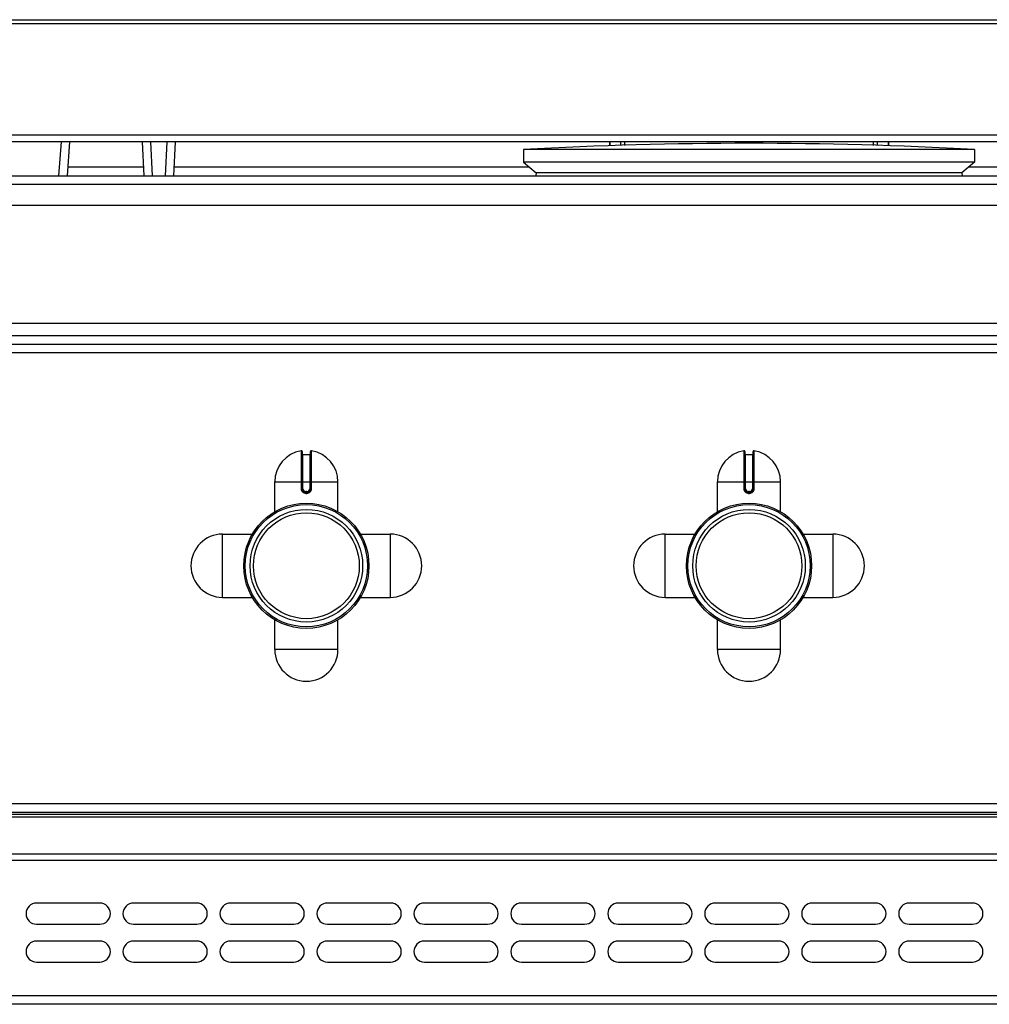
# Model space of a CAD drawing. Units: millimetres. Extents: x 428 to 2452, y -3 to 1916.
# Drawn here: x 755 to 985, y 1683 to 1916 of the extents above; entities that cross this region are included whole.
import ezdxf

# ---------------------------------------------------------------- set-up
doc = ezdxf.new("R2010")
doc.units = ezdxf.units.MM
doc.header["$LTSCALE"] = 165
doc.layers.get('0').update_dxf_attribs({"linetype": 'CONTINUOUS'})
doc.layers.add('AXES', color=7, linetype='CONTINUOUS')

msp = doc.modelspace()

# ---------------------------------------------------------------- linework, layer by layer
at = {"color": 9, "linetype": 'CONTINUOUS'}
for p, q in [((736.13, 1915.56), (1120.37, 1915.56)), ((1103.25, 1889.11), (753.24, 1889.11)), ((764.57, 1879.48), (765.16, 1887.48)), ((786.76, 1879.48), (786.34, 1887.48)), ((790.16, 1887.48), (789.74, 1879.48)), ((897.75, 1887.48), (897.75, 1886.66)), ((958.75, 1886.66), (958.75, 1887.48)), ((784.66, 1881.48), (766.72, 1881.48)), ((876.19, 1881.48), (791.83, 1881.48)), ((1064.66, 1881.48), (980.31, 1881.48)), ((428.25, 1877.48), (1428.25, 1877.48)), ((1351.74, 1841.48), (504.75, 1841.48)), ((1383.65, 1837.48), (472.85, 1837.48)), ((822.01, 1814.25), (822.02, 1805.25)), ((822.45, 1805.25), (822.45, 1813.35)), ((824.05, 1813.35), (824.05, 1805.25)), ((824.48, 1805.25), (824.48, 1814.25)), ((927.01, 1814.25), (927.02, 1805.25)), ((927.45, 1805.25), (927.45, 1813.35)), ((929.05, 1813.35), (929.05, 1805.25)), ((929.48, 1805.25), (929.48, 1814.25)), ((815.75, 1806.85), (830.75, 1806.85)), ((822.45, 1805.25), (822.02, 1805.25)), ((824.05, 1805.25), (824.48, 1805.25)), ((920.75, 1806.85), (935.75, 1806.85)), ((927.45, 1805.25), (927.02, 1805.25)), ((929.05, 1805.25), (929.48, 1805.25)), ((823.15, 1804.55), (823.15, 1804.35)), ((823.35, 1804.55), (823.15, 1804.55)), ((823.15, 1804.15), (823.35, 1804.15)), ((823.35, 1804.55), (823.35, 1804.35)), ((928.15, 1804.55), (928.15, 1804.35)), ((928.35, 1804.55), (928.15, 1804.55)), ((928.15, 1804.15), (928.35, 1804.15)), ((928.35, 1804.55), (928.35, 1804.35)), ((1427.25, 1730.48), (429.25, 1730.48)), ((1425.25, 1727.39), (431.25, 1727.39)), ((1425.25, 1718.56), (431.25, 1718.56)), ((429.25, 1717.15), (1427.25, 1717.15)), ((1427.25, 1684.98), (429.25, 1684.98))]:
    msp.add_line(p, q, dxfattribs=at)
at = {"color": 7, "linetype": 'CONTINUOUS'}
for p, q in [((737.13, 1916.48), (1119.37, 1916.48)), ((1103.25, 1887.48), (753.24, 1887.48)), ((766.57, 1879.48), (767.16, 1887.48)), ((784.77, 1879.48), (784.35, 1887.48)), ((792.15, 1887.48), (791.73, 1879.48)), ((895.15, 1887.48), (895.15, 1886.58)), ((895.25, 1887.48), (895.25, 1886.59)), ((898.75, 1887.48), (898.75, 1886.68)), ((957.75, 1886.68), (957.75, 1887.48)), ((961.25, 1887.48), (961.25, 1886.59)), ((961.35, 1887.48), (961.35, 1886.58)), ((874.75, 1882.68), (877.75, 1880.18)), ((981.75, 1882.68), (874.75, 1882.68)), ((981.75, 1882.68), (978.75, 1880.18)), ((877.75, 1880.18), (877.72, 1879.48)), ((978.75, 1880.18), (877.75, 1880.18)), ((978.75, 1880.18), (978.78, 1879.48)), ((430.25, 1879.48), (1426.25, 1879.48)), ((1383.48, 1839.48), (473.02, 1839.48)), ((822.25, 1814.05), (822.25, 1805.25)), ((822.45, 1813.35), (824.05, 1813.35)), ((824.25, 1805.25), (824.25, 1814.05)), ((927.25, 1814.05), (927.25, 1805.25)), ((927.45, 1813.35), (929.05, 1813.35)), ((929.25, 1805.25), (929.25, 1814.05)), ((823.15, 1804.35), (823.35, 1804.35)), ((928.15, 1804.35), (928.35, 1804.35)), ((1425.25, 1728.48), (431.25, 1728.48)), ((1425.25, 1727.98), (431.25, 1727.98)), ((1425.25, 1682.98), (431.25, 1682.98))]:
    msp.add_line(p, q, dxfattribs=at)
for centre, radius in [((823.25, 1786.98), 14.5), ((823.25, 1786.98), 13.35), ((928.25, 1786.98), 14.5), ((928.25, 1786.98), 13.35)]:
    msp.add_circle(centre, radius, dxfattribs=at)
for centre, radius, start, end in [((822.05, 1814.05), 0.2, 0, 99.4614), ((822.45, 1813.55), 0.2, 180, 270), ((824.05, 1813.55), 0.2, 270, 360), ((824.45, 1814.05), 0.2, 80.5386, 180), ((927.05, 1814.05), 0.2, 0, 99.4614), ((927.45, 1813.55), 0.2, 180, 270), ((929.05, 1813.55), 0.2, 270, 360), ((929.45, 1814.05), 0.2, 80.5386, 180), ((823.15, 1805.25), 0.9, 179.9985, 270.0056), ((823.35, 1805.25), 0.9, 269.9943, 0.0011), ((928.15, 1805.25), 0.9, 179.9985, 270.0056), ((928.35, 1805.25), 0.9, 269.9943, 0.0011)]:
    msp.add_arc(centre, radius, start, end, dxfattribs=at)
at = {"color": 9, "linetype": 'CONTINUOUS'}
for centre, start, end in [((823.15, 1805.25), 180, 270), ((823.35, 1805.25), 270, 360), ((928.15, 1805.25), 180, 270), ((928.35, 1805.25), 270, 360)]:
    msp.add_arc(centre, 0.7, start, end, dxfattribs=at)
for points, knots in [([(822.02, 1805.25), (822.02, 1805.11), (822.08, 1804.81), (822.33, 1804.45), (822.71, 1804.21), (823, 1804.15), (823.15, 1804.15)], [0, 0, 0, 0, 0.250223, 0.499905, 0.749634, 1, 1, 1, 1]), ([(823.35, 1804.15), (823.5, 1804.15), (823.79, 1804.21), (824.16, 1804.45), (824.42, 1804.81), (824.48, 1805.11), (824.48, 1805.25)], [0, 0, 0, 0, 0.250367, 0.500096, 0.749779, 1, 1, 1, 1]), ([(927.02, 1805.25), (927.02, 1805.11), (927.08, 1804.81), (927.33, 1804.45), (927.71, 1804.21), (928, 1804.15), (928.15, 1804.15)], [0, 0, 0, 0, 0.250223, 0.499905, 0.749634, 1, 1, 1, 1]), ([(928.35, 1804.15), (928.5, 1804.15), (928.79, 1804.21), (929.16, 1804.45), (929.42, 1804.81), (929.48, 1805.11), (929.48, 1805.25)], [0, 0, 0, 0, 0.250367, 0.500096, 0.749779, 1, 1, 1, 1]), ([(823.15, 1804.35), (823.15, 1804.35), (823.15, 1804.34), (823.15, 1804.34), (823.15, 1804.32), (823.15, 1804.28), (823.15, 1804.22), (823.15, 1804.18), (823.15, 1804.15)], [0, 0, 0, 0, 0.019599, 0.076511, 0.168711, 0.293001, 0.617929, 1, 1, 1, 1]), ([(823.35, 1804.35), (823.35, 1804.35), (823.35, 1804.34), (823.35, 1804.34), (823.35, 1804.32), (823.35, 1804.28), (823.35, 1804.22), (823.35, 1804.18), (823.35, 1804.15)], [0, 0, 0, 0, 0.019599, 0.076511, 0.16871, 0.292999, 0.617928, 1, 1, 1, 1]), ([(928.15, 1804.35), (928.15, 1804.35), (928.15, 1804.34), (928.15, 1804.34), (928.15, 1804.32), (928.15, 1804.28), (928.15, 1804.22), (928.15, 1804.18), (928.15, 1804.15)], [0, 0, 0, 0, 0.019599, 0.076511, 0.168711, 0.293001, 0.617929, 1, 1, 1, 1]), ([(928.35, 1804.35), (928.35, 1804.35), (928.35, 1804.34), (928.35, 1804.34), (928.35, 1804.32), (928.35, 1804.28), (928.35, 1804.22), (928.35, 1804.18), (928.35, 1804.15)], [0, 0, 0, 0, 0.019599, 0.076511, 0.16871, 0.292999, 0.617928, 1, 1, 1, 1])]:
    msp.add_open_spline(points, degree=3, knots=knots, dxfattribs=at)
at = {"layer": 'AXES', "color": 7, "linetype": 'CONTINUOUS'}
for p, q in [((874.75, 1885.68), (874.75, 1882.68)), ((981.75, 1885.68), (874.75, 1885.68)), ((981.75, 1885.68), (981.75, 1882.68)), ((507.75, 1872.48), (1348.75, 1872.48)), ((507.75, 1844.48), (1348.75, 1844.48)), ((815.75, 1799.79), (815.75, 1806.85)), ((830.75, 1799.79), (830.75, 1806.85)), ((920.75, 1799.79), (920.75, 1806.85)), ((935.75, 1799.79), (935.75, 1806.85)), ((803.37, 1794.48), (810.43, 1794.48)), ((836.07, 1794.48), (843.12, 1794.48)), ((908.37, 1794.48), (915.43, 1794.48)), ((941.07, 1794.48), (948.12, 1794.48)), ((803.37, 1779.48), (810.43, 1779.48)), ((836.07, 1779.48), (843.12, 1779.48)), ((908.37, 1779.48), (915.43, 1779.48)), ((941.07, 1779.48), (948.12, 1779.48)), ((815.75, 1767.1), (815.75, 1774.16)), ((830.75, 1767.1), (830.75, 1774.16)), ((920.75, 1767.1), (920.75, 1774.16)), ((935.75, 1767.1), (935.75, 1774.16)), ((774.25, 1706.98), (759.25, 1706.98)), ((797.25, 1706.98), (782.25, 1706.98)), ((820.25, 1706.98), (805.25, 1706.98)), ((843.25, 1706.98), (828.25, 1706.98)), ((866.25, 1706.98), (851.25, 1706.98)), ((889.25, 1706.98), (874.25, 1706.98)), ((912.25, 1706.98), (897.25, 1706.98)), ((935.25, 1706.98), (920.25, 1706.98)), ((958.25, 1706.98), (943.25, 1706.98)), ((981.25, 1706.98), (966.25, 1706.98)), ((759.25, 1701.98), (774.25, 1701.98)), ((782.25, 1701.98), (797.25, 1701.98)), ((805.25, 1701.98), (820.25, 1701.98)), ((828.25, 1701.98), (843.25, 1701.98)), ((851.25, 1701.98), (866.25, 1701.98)), ((874.25, 1701.98), (889.25, 1701.98)), ((897.25, 1701.98), (912.25, 1701.98)), ((920.25, 1701.98), (935.25, 1701.98)), ((943.25, 1701.98), (958.25, 1701.98)), ((966.25, 1701.98), (981.25, 1701.98)), ((774.25, 1697.98), (759.25, 1697.98)), ((797.25, 1697.98), (782.25, 1697.98)), ((820.25, 1697.98), (805.25, 1697.98)), ((843.25, 1697.98), (828.25, 1697.98)), ((866.25, 1697.98), (851.25, 1697.98)), ((889.25, 1697.98), (874.25, 1697.98)), ((912.25, 1697.98), (897.25, 1697.98)), ((935.25, 1697.98), (920.25, 1697.98)), ((958.25, 1697.98), (943.25, 1697.98)), ((981.25, 1697.98), (966.25, 1697.98)), ((759.25, 1692.98), (774.25, 1692.98)), ((782.25, 1692.98), (797.25, 1692.98)), ((805.25, 1692.98), (820.25, 1692.98)), ((828.25, 1692.98), (843.25, 1692.98)), ((851.25, 1692.98), (866.25, 1692.98)), ((874.25, 1692.98), (889.25, 1692.98)), ((897.25, 1692.98), (912.25, 1692.98)), ((920.25, 1692.98), (935.25, 1692.98)), ((943.25, 1692.98), (958.25, 1692.98)), ((966.25, 1692.98), (981.25, 1692.98))]:
    msp.add_line(p, q, dxfattribs=at)
at = {"layer": 'AXES', "color": 9, "linetype": 'CONTINUOUS'}
for p, q in [((803.37, 1779.48), (803.37, 1794.48)), ((843.12, 1794.48), (843.12, 1779.48)), ((908.37, 1779.48), (908.37, 1794.48)), ((948.12, 1794.48), (948.12, 1779.48)), ((830.75, 1767.1), (815.75, 1767.1)), ((935.75, 1767.1), (920.75, 1767.1))]:
    msp.add_line(p, q, dxfattribs=at)
at = {"layer": 'AXES', "color": 7, "linetype": 'CONTINUOUS'}
for centre, radius in [((823.25, 1786.98), 14.85), ((928.25, 1786.98), 14.85), ((823.25, 1786.98), 12.55), ((928.25, 1786.98), 12.55)]:
    msp.add_circle(centre, radius, dxfattribs=at)
for centre, radius, start, end in [((928.25, 932.34), 954.83, 86.78799, 93.21201), ((823.25, 1806.85), 7.5, 99.4614, 180), ((823.25, 1806.85), 7.5, 0, 80.5386), ((928.25, 1806.85), 7.5, 99.4614, 180), ((928.25, 1806.85), 7.5, 0, 80.5386), ((803.37, 1786.98), 7.5, 90, 270), ((843.12, 1786.98), 7.5, 270, 90), ((908.37, 1786.98), 7.5, 90, 270), ((948.12, 1786.98), 7.5, 270, 90), ((823.25, 1767.1), 7.5, 180, 360), ((928.25, 1767.1), 7.5, 180, 360), ((759.25, 1704.48), 2.5, 90, 270), ((774.25, 1704.48), 2.5, 270, 90), ((782.25, 1704.48), 2.5, 90, 270), ((797.25, 1704.48), 2.5, 270, 90), ((805.25, 1704.48), 2.5, 90, 270), ((820.25, 1704.48), 2.5, 270, 90), ((828.25, 1704.48), 2.5, 90, 270), ((843.25, 1704.48), 2.5, 270, 90), ((851.25, 1704.48), 2.5, 90, 270), ((866.25, 1704.48), 2.5, 270, 90), ((874.25, 1704.48), 2.5, 90, 270), ((889.25, 1704.48), 2.5, 270, 90), ((897.25, 1704.48), 2.5, 90, 270), ((912.25, 1704.48), 2.5, 270, 90), ((920.25, 1704.48), 2.5, 90, 270), ((935.25, 1704.48), 2.5, 270, 90), ((943.25, 1704.48), 2.5, 90, 270), ((958.25, 1704.48), 2.5, 270, 90), ((966.25, 1704.48), 2.5, 90, 270), ((981.25, 1704.48), 2.5, 270, 90), ((759.25, 1695.48), 2.5, 90, 270), ((774.25, 1695.48), 2.5, 270, 90), ((782.25, 1695.48), 2.5, 90, 270), ((797.25, 1695.48), 2.5, 270, 90), ((805.25, 1695.48), 2.5, 90, 270), ((820.25, 1695.48), 2.5, 270, 90), ((828.25, 1695.48), 2.5, 90, 270), ((843.25, 1695.48), 2.5, 270, 90), ((851.25, 1695.48), 2.5, 90, 270), ((866.25, 1695.48), 2.5, 270, 90), ((874.25, 1695.48), 2.5, 90, 270), ((889.25, 1695.48), 2.5, 270, 90), ((897.25, 1695.48), 2.5, 90, 270), ((912.25, 1695.48), 2.5, 270, 90), ((920.25, 1695.48), 2.5, 90, 270), ((935.25, 1695.48), 2.5, 270, 90), ((943.25, 1695.48), 2.5, 90, 270), ((958.25, 1695.48), 2.5, 270, 90), ((966.25, 1695.48), 2.5, 90, 270), ((981.25, 1695.48), 2.5, 270, 90)]:
    msp.add_arc(centre, radius, start, end, dxfattribs=at)

doc.saveas('drawing.dxf')
